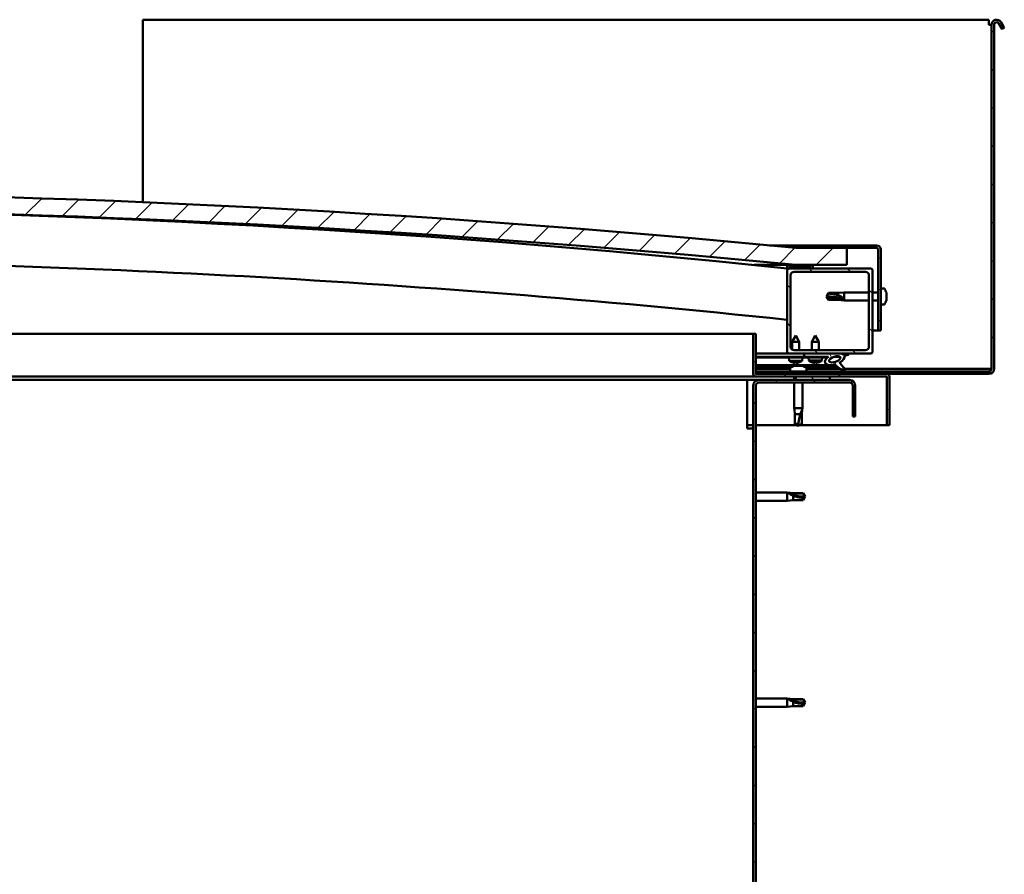
# Model space of a CAD drawing. Units: millimetres. Extents: x 20990 to 43261, y -6526 to 3539.
# Drawn here: x 41021 to 41599, y -2956 to -2454 of the extents above; entities that cross this region are included whole.
import ezdxf

# ---------------------------------------------------------------- set-up
doc = ezdxf.new("R2010")
doc.units = ezdxf.units.MM
doc.layers.add('Hatch (ISO)', color=7, linetype='Continuous', lineweight=18)
doc.layers.add('Visible (ISO)', color=7, linetype='Continuous', lineweight=50)
pattern_1 = [(45, (36220.724, -5418.419), (-11.22532, 11.22532), [])]
pattern_2 = [(120, (36220.724, -5418.419), (-13.748153, -7.9375), [])]
pattern_3 = [(30, (36220.724, -5418.419), (-7.9375, 13.748153), [])]
pattern_4 = [(135, (36220.724, -5418.419), (-11.22532, -11.22532), [])]

msp = doc.modelspace()

# ---------------------------------------------------------------- hatches: boundary and pattern name
at = {"layer": 'Hatch (ISO)'}
h = msp.add_hatch(dxfattribs=at)
h.set_pattern_fill('ANSI31', color=256, scale=127, angle=90, style=0)
h.set_pattern_definition(pattern_4)
edge = h.paths.add_edge_path()
edge.add_line((41595.8, -2456.04), (41597.7, -2459.33))
edge.add_line((41597.7, -2459.33), (41599, -2458.58))
edge.add_line((41599, -2458.58), (41597.1, -2455.29))
edge.add_ellipse((41594.5, -2456.79), major_axis=(2.6, 1.5), ratio=1, start_angle=0, end_angle=150)
edge.add_line((41591.5, -2456.79), (41591.5, -2658.79))
edge.add_ellipse((41590, -2658.79), major_axis=(1.5, 0), ratio=1, start_angle=270, end_angle=360, ccw=False)
edge.add_line((41590, -2660.29), (41453, -2660.29))
edge.add_line((41453, -2660.29), (41453, -2661.69))
edge.add_line((41453, -2661.69), (41453, -2661.79))
edge.add_line((41453, -2661.79), (41453.1, -2661.79))
edge.add_line((41453.1, -2661.79), (41529.9, -2661.79))
edge.add_line((41529.9, -2661.79), (41590, -2661.79))
edge.add_ellipse((41590, -2658.79), major_axis=(0, -3), ratio=1, start_angle=0, end_angle=90)
edge.add_line((41593, -2658.79), (41593, -2456.79))
edge.add_ellipse((41594.5, -2456.79), major_axis=(-1.5, 0), ratio=1, start_angle=210, end_angle=360, ccw=False)
h = msp.add_hatch(dxfattribs=at)
h.set_pattern_fill('ANSI31', color=256, scale=127, style=0)
h.set_pattern_definition(pattern_1)
edge = h.paths.add_edge_path()
edge.add_line((41476.5, -2597.79), (41506.5, -2597.79))
edge.add_line((41506.5, -2597.79), (41506.5, -2587.79))
edge.add_line((41506.5, -2587.79), (41476.5, -2587.79))
edge.add_ellipse((40801.5, -9474.7), major_axis=(675, 6886.91), ratio=1, start_angle=0, end_angle=11.195594)
edge.add_line((40126.5, -2587.79), (40096.5, -2587.79))
edge.add_line((40096.5, -2587.79), (40096.5, -2597.79))
edge.add_line((40096.5, -2597.79), (40126.5, -2597.79))
edge.add_ellipse((40801.5, -9484.7), major_axis=(-675, 6886.91), ratio=1, start_angle=348.804406, end_angle=360, ccw=False)
h = msp.add_hatch(dxfattribs=at)
h.set_pattern_fill('ANSI31', color=256, scale=127, angle=-15, style=0)
h.set_pattern_definition(pattern_3)
edge = h.paths.add_edge_path()
edge.add_line((41524, -2586.29), (41476.5, -2586.29))
edge.add_line((41476.5, -2586.29), (41476.5, -2587.79))
edge.add_line((41476.5, -2587.79), (41506.5, -2587.79))
edge.add_line((41506.5, -2587.79), (41524, -2587.79))
edge.add_ellipse((41524, -2588.79), major_axis=(0, 1), ratio=1, start_angle=270, end_angle=360, ccw=False)
edge.add_line((41525, -2588.79), (41525, -2636.29))
edge.add_line((41525, -2636.29), (41526.5, -2636.29))
edge.add_line((41526.5, -2636.29), (41526.5, -2588.79))
edge.add_ellipse((41524, -2588.79), major_axis=(2.5, 0), ratio=1, start_angle=0, end_angle=90)
h = msp.add_hatch(dxfattribs=at)
h.set_pattern_fill('ANSI31', color=256, scale=127, angle=15, style=0)
h.set_pattern_definition([(60, (36220.724, -5418.419), (-13.748153, 7.9375), [])])
edge = h.paths.add_edge_path()
edge.add_line((41471.6, -2599.79), (41472.5, -2599.79))
edge.add_line((41472.5, -2599.79), (41486.4, -2599.79))
edge.add_ellipse((41486.4, -2599.69), major_axis=(0, -0.1), ratio=1, start_angle=0, end_angle=90)
edge.add_line((41486.5, -2599.69), (41486.5, -2598.08))
edge.add_ellipse((41486.4, -2598.08), major_axis=(0.1, 0), ratio=1, start_angle=0, end_angle=86.98358)
edge.add_ellipse((41479, -2738.51), major_axis=(7.41, 140.53), ratio=1, start_angle=0, end_angle=6.03285)
edge.add_ellipse((41471.6, -2598.08), major_axis=(-0.0053, 0.0999), ratio=1, start_angle=0, end_angle=86.98358)
edge.add_line((41471.5, -2598.08), (41471.5, -2599.69))
edge.add_ellipse((41471.6, -2599.69), major_axis=(-0.1, 0), ratio=1, start_angle=0, end_angle=90)
edge = h.paths.add_edge_path(flags=0)
edge.add_line((41472.5, -2599.1), (41472.5, -2599))
edge.add_ellipse((41479, -2810.2), major_axis=(-6.5, 211.2), ratio=1, start_angle=356.47438, end_angle=360, ccw=False)
edge.add_line((41485.5, -2599), (41485.5, -2599.1))
edge.add_line((41485.5, -2599.1), (41472.5, -2599.1))
edge = h.paths.add_edge_path()
edge.add_ellipse((40124, -2738.51), major_axis=(7.41, 140.53), ratio=1, start_angle=0, end_angle=6.03285)
edge.add_ellipse((40116.6, -2598.08), major_axis=(-0.0053, 0.0999), ratio=1, start_angle=0, end_angle=86.98358)
edge.add_line((40116.5, -2598.08), (40116.5, -2599.69))
edge.add_ellipse((40116.6, -2599.69), major_axis=(-0.1, 0), ratio=1, start_angle=0, end_angle=90)
edge.add_line((40116.6, -2599.79), (40130.5, -2599.79))
edge.add_line((40130.5, -2599.79), (40131.4, -2599.79))
edge.add_ellipse((40131.4, -2599.69), major_axis=(0, -0.1), ratio=1, start_angle=0, end_angle=90)
edge.add_line((40131.5, -2599.69), (40131.5, -2598.08))
edge.add_ellipse((40131.4, -2598.08), major_axis=(0.1, 0), ratio=1, start_angle=0, end_angle=86.98358)
edge = h.paths.add_edge_path(flags=0)
edge.add_ellipse((40124, -2810.2), major_axis=(-6.5, 211.2), ratio=1, start_angle=356.47438, end_angle=360)
edge.add_line((40117.5, -2599), (40117.5, -2599.1))
edge.add_line((40117.5, -2599.1), (40130.5, -2599.1))
edge.add_line((40130.5, -2599.1), (40130.5, -2599))
h = msp.add_hatch(dxfattribs=at)
h.set_pattern_fill('ANSI31', color=256, scale=127, angle=90, style=0)
h.set_pattern_definition(pattern_4)
edge = h.paths.add_edge_path()
edge.add_line((41472.5, -2649.79), (41481.5, -2649.79))
edge.add_line((41481.5, -2649.79), (41500.72, -2649.79))
edge.add_line((41500.72, -2649.79), (41502.88, -2649.79))
edge.add_line((41502.88, -2649.79), (41520.5, -2649.79))
edge.add_ellipse((41520.5, -2648.79), major_axis=(0, -1), ratio=1, start_angle=0, end_angle=90)
edge.add_line((41521.5, -2648.79), (41521.5, -2600.79))
edge.add_ellipse((41520.5, -2600.79), major_axis=(1, 0), ratio=1, start_angle=0, end_angle=90)
edge.add_line((41520.5, -2599.79), (41486.4, -2599.79))
edge.add_line((41486.4, -2599.79), (41472.5, -2599.79))
edge.add_ellipse((41472.5, -2600.79), major_axis=(0, 1), ratio=1, start_angle=0, end_angle=90)
edge.add_line((41471.5, -2600.79), (41471.5, -2648.79))
edge.add_ellipse((41472.5, -2648.79), major_axis=(-1, 0), ratio=1, start_angle=0, end_angle=90)
edge = h.paths.add_edge_path(flags=0)
edge.add_line((41475.5, -2601.79), (41517.5, -2601.79))
edge.add_ellipse((41517.5, -2603.79), major_axis=(0, 2), ratio=1, start_angle=270, end_angle=360, ccw=False)
edge.add_line((41519.5, -2603.79), (41519.5, -2645.79))
edge.add_ellipse((41517.5, -2645.79), major_axis=(2, 0), ratio=1, start_angle=270, end_angle=360, ccw=False)
edge.add_line((41517.5, -2647.79), (41475.5, -2647.79))
edge.add_ellipse((41475.5, -2645.79), major_axis=(0, -2), ratio=1, start_angle=270, end_angle=360, ccw=False)
edge.add_line((41473.5, -2645.79), (41473.5, -2603.79))
edge.add_ellipse((41475.5, -2603.79), major_axis=(-2, 0), ratio=1, start_angle=270, end_angle=360, ccw=False)
h = msp.add_hatch(dxfattribs=at)
h.set_pattern_fill('ANSI31', color=256, scale=127, angle=-15, style=0)
h.set_pattern_definition(pattern_3)
edge = h.paths.add_edge_path()
edge.add_line((41453, -2661.69), (41453, -2660.29))
edge.add_line((41453, -2660.29), (41453, -2638.29))
edge.add_line((41453, -2638.29), (41451.5, -2638.29))
edge.add_line((41451.5, -2638.29), (41451.5, -2661.69))
edge.add_ellipse((41453.1, -2661.69), major_axis=(-1.6, 0), ratio=1, start_angle=0, end_angle=90)
edge.add_line((41453.1, -2663.29), (41476.5, -2663.29))
edge.add_line((41476.5, -2663.29), (41496.5, -2663.29))
edge.add_line((41496.5, -2663.29), (41529.9, -2663.29))
edge.add_ellipse((41529.9, -2663.39), major_axis=(0, 0.1), ratio=1, start_angle=270, end_angle=360, ccw=False)
edge.add_line((41530, -2663.39), (41530, -2691.79))
edge.add_line((41530, -2691.79), (41531.5, -2691.79))
edge.add_line((41531.5, -2691.79), (41531.5, -2663.39))
edge.add_ellipse((41529.9, -2663.39), major_axis=(1.6, 0), ratio=1, start_angle=0, end_angle=90)
edge.add_line((41529.9, -2661.79), (41453.1, -2661.79))
edge.add_ellipse((41453.1, -2661.69), major_axis=(0, -0.1), ratio=1, start_angle=270, end_angle=360, ccw=False)
h = msp.add_hatch(dxfattribs=at)
h.set_pattern_fill('ANSI31', color=256, scale=127, angle=75, style=0)
h.set_pattern_definition(pattern_2)
edge = h.paths.add_edge_path()
edge.add_line((41481.5, -2649.79), (41481.5, -2651.64))
edge.add_line((41481.5, -2651.64), (41494.5, -2651.64))
edge.add_line((41494.5, -2651.64), (41495.82, -2651.64))
edge.add_ellipse((41499.44, -2653.16), major_axis=(-5.67, -1.96), ratio=0.5, start_angle=299.17578, end_angle=429.95188)
edge.add_spline(control_points=[(41498.41, -2656.49), (41498.58, -2656.41), (41498.73, -2656.35), (41499.01, -2656.32), (41499.14, -2656.33), (41499.53, -2656.43), (41499.8, -2656.61), (41500.73, -2657.31), (41501.57, -2658.05), (41503.27, -2659.15), (41503.83, -2659.43), (41504.4, -2659.64), (41504.6, -2659.7), (41504.84, -2659.72), (41504.92, -2659.72), (41505.02, -2659.7), (41505.06, -2659.68), (41505.13, -2659.65), (41505.15, -2659.63), (41505.19, -2659.57), (41505.21, -2659.54), (41505.23, -2659.45), (41505.24, -2659.39), (41505.22, -2659.21), (41505.18, -2659.07), (41504.67, -2657.83), (41502.97, -2655.9), (41502.35, -2655.17), (41502.29, -2655.09), (41502.26, -2655.05), (41502.25, -2655.04), (41502.25, -2655.03), (41502.25, -2655.03), (41502.25, -2655.03), (41502.25, -2655.03), (41502.25, -2655.03), (41502.25, -2655.03), (41502.25, -2655.03), (41502.25, -2655.03), (41502.25, -2655.03), (41502.25, -2655.03), (41502.25, -2655.03), (41502.25, -2655.03), (41502.25, -2655.03), (41502.25, -2655.03), (41502.25, -2655.03), (41502.26, -2655.03), (41502.28, -2655.04), (41502.31, -2655.07), (41502.36, -2655.12)], knot_values=[-1.593619, -1.593619, -1.593619, -1.593619, -1.500576, -1.500576, -1.41657, -1.41657, -1.249341, -1.249341, -0.957497, -0.957497, -0.772982, -0.772982, -0.700935, -0.700935, -0.671627, -0.671627, -0.654935, -0.654935, -0.641329, -0.641329, -0.626118, -0.626118, -0.602745, -0.602745, -0.550951, -0.550951, -0.108555, -0.108555, -0.042961, -0.042961, -0.032557, -0.032557, -0.029875, -0.029875, -0.028853, -0.028853, -0.028308, -0.028308, -0.027886, -0.027886, -0.027431, -0.027431, -0.02675, -0.02675, -0.025444, -0.025444, -0.021686, -0.021686, 0, 0, 0, 0], degree=3, periodic=0)
edge.add_ellipse((41499.44, -2653.16), major_axis=(-5.67, -1.96), ratio=0.5, start_angle=110.7942, end_angle=179.33185)
edge.add_line((41505.12, -2651.24), (41507.27, -2650.5))
edge.add_spline(control_points=[(41507.27, -2650.5), (41507.4, -2650.36), (41507.51, -2650.23), (41507.59, -2650.08), (41507.61, -2650.04), (41507.62, -2649.99), (41507.62, -2649.97), (41507.62, -2649.93), (41507.62, -2649.92), (41507.6, -2649.89), (41507.59, -2649.87), (41507.56, -2649.85), (41507.53, -2649.84), (41507.47, -2649.81), (41507.42, -2649.81), (41507.21, -2649.8), (41507.02, -2649.83), (41506.85, -2649.86)], knot_values=[-0.16905, -0.16905, -0.16905, -0.16905, -0.118412, -0.118412, -0.102976, -0.102976, -0.094799, -0.094799, -0.088522, -0.088522, -0.081771, -0.081771, -0.07177, -0.07177, -0.053123, -0.053123, 0, 0, 0, 0], degree=3, periodic=0)
edge.add_line((41506.85, -2649.86), (41504.7, -2650.57))
edge.add_ellipse((41499.44, -2653.16), major_axis=(-5.67, -1.96), ratio=0.5, start_angle=194.05848, end_angle=223.47237)
edge.add_ellipse((41499.44, -2653.16), major_axis=(-5.67, -1.96), ratio=0.5, start_angle=223.47237, end_angle=247.32183)
edge.add_line((41500.72, -2649.79), (41481.5, -2649.79))
edge = h.paths.add_edge_path(flags=0)
edge.add_ellipse((41499.44, -2653.16), major_axis=(3.31, 1.14), ratio=0.428571, start_angle=0, end_angle=360)
h = msp.add_hatch(dxfattribs=at)
h.set_pattern_fill('ANSI31', color=256, scale=127, angle=105, style=0)
h.set_pattern_definition([(150, (36220.724, -5418.419), (-7.9375, -13.748153), [])])
h.paths.add_polyline_path([(41481.5, -2651.64), (41481.5, -2652.14), (41494.5, -2652.14), (41494.5, -2651.64)])
h = msp.add_hatch(dxfattribs=at)
h.set_pattern_fill('ANSI31', color=256, scale=127, angle=75, style=0)
h.set_pattern_definition(pattern_2)
h.paths.add_polyline_path([(40131.5, -2665.29), (40131.5, -2663.29), (40111.5, -2663.29), (40111.5, -2665.29)])
h.paths.add_polyline_path([(41496.5, -2665.29), (41496.5, -2663.29), (41476.5, -2663.29), (41476.5, -2665.29)])
h = msp.add_hatch(dxfattribs=at)
h.set_pattern_fill('ANSI31', color=256, scale=127, style=0)
h.set_pattern_definition(pattern_1)
edge = h.paths.add_edge_path()
edge.add_line((41511.5, -2686.79), (41511.5, -2668.79))
edge.add_ellipse((41508, -2668.79), major_axis=(3.5, 0), ratio=1, start_angle=0, end_angle=90)
edge.add_line((41508, -2665.29), (41496.5, -2665.29))
edge.add_line((41496.5, -2665.29), (41476.5, -2665.29))
edge.add_line((41476.5, -2665.29), (41455, -2665.29))
edge.add_ellipse((41455, -2668.79), major_axis=(0, 3.5), ratio=1, start_angle=0, end_angle=90)
edge.add_line((41451.5, -2668.79), (41451.5, -3161.79))
edge.add_ellipse((41455, -3161.79), major_axis=(-3.5, 0), ratio=1, start_angle=0, end_angle=90)
edge.add_line((41455, -3165.29), (41511.5, -3165.29))
edge.add_line((41511.5, -3165.29), (41511.5, -3163.79))
edge.add_line((41511.5, -3163.79), (41455, -3163.79))
edge.add_ellipse((41455, -3161.79), major_axis=(0, -2), ratio=1, start_angle=270, end_angle=360, ccw=False)
edge.add_line((41453, -3161.79), (41453, -2668.79))
edge.add_ellipse((41455, -2668.79), major_axis=(-2, 0), ratio=1, start_angle=270, end_angle=360, ccw=False)
edge.add_line((41455, -2666.79), (41508, -2666.79))
edge.add_ellipse((41508, -2668.79), major_axis=(0, 2), ratio=1, start_angle=270, end_angle=360, ccw=False)
edge.add_line((41510, -2668.79), (41510, -2686.79))
edge.add_line((41510, -2686.79), (41511.5, -2686.79))

# ---------------------------------------------------------------- linework, layer by layer
at = {"layer": 'Visible (ISO)'}
for p, q in [((41093, -2453.79), (41093, -2456.79)), ((41590, -2453.79), (41093, -2453.79)), ((41093, -2456.79), (41093, -2560.93)), ((41590, -2456.79), (41590, -2453.79)), ((41591.5, -2456.79), (41590, -2456.79)), ((41591.5, -2456.79), (41591.5, -2658.79)), ((41593, -2658.79), (41593, -2456.79)), ((41595.8, -2456.04), (41597.7, -2459.33)), ((41599, -2458.58), (41597.1, -2455.29)), ((41597.7, -2459.33), (41599, -2458.58)), ((41461.02, -2586.29), (41476.5, -2586.29)), ((41524, -2586.29), (41476.5, -2586.29)), ((41476.5, -2586.29), (41476.5, -2587.79)), ((41476.5, -2587.79), (41524, -2587.79)), ((41506.5, -2587.79), (41476.5, -2587.79)), ((41506.5, -2597.79), (41506.5, -2587.79)), ((41525, -2588.79), (41525, -2636.29)), ((41526.5, -2636.29), (41526.5, -2588.79)), ((41476.5, -2597.79), (41452.1, -2597.79)), ((41471.5, -2598.08), (41471.5, -2599.69)), ((41471.6, -2599.79), (41471.5, -2599.79)), ((41471.5, -2600.79), (41471.5, -2648.79)), ((41471.6, -2599.79), (41486.4, -2599.79)), ((41472.5, -2599.1), (41472.5, -2599)), ((41485.5, -2599), (41472.5, -2599)), ((41485.5, -2599.1), (41472.5, -2599.1)), ((41520.5, -2599.79), (41472.5, -2599.79)), ((41475.5, -2601.79), (41517.5, -2601.79)), ((41476.5, -2597.79), (41506.5, -2597.79)), ((41485.5, -2599), (41485.5, -2599.1)), ((41486.5, -2599.69), (41486.5, -2598.08)), ((41521.5, -2648.79), (41521.5, -2600.79)), ((41473.5, -2645.79), (41473.5, -2603.79)), ((41519.5, -2603.79), (41519.5, -2645.79)), ((41528.39, -2611.54), (41526.5, -2611.54)), ((41494.5, -2616.29), (41495.69, -2614.24)), ((41495.69, -2617.37), (41494.5, -2616.29)), ((41494.5, -2616.29), (41495.69, -2618.34)), ((41495.69, -2614.24), (41495.69, -2614.62)), ((41501.43, -2614.24), (41495.69, -2614.24)), ((41501.43, -2617.37), (41495.69, -2617.37)), ((41495.69, -2617.37), (41495.69, -2618.34)), ((41501.43, -2618.34), (41495.69, -2618.34)), ((41501.43, -2614.24), (41505, -2613.89)), ((41501.43, -2614.24), (41501.43, -2615.56)), ((41504.08, -2617.5), (41501.43, -2617.37)), ((41501.43, -2617.37), (41501.43, -2618.34)), ((41501.43, -2618.34), (41505, -2618.69)), ((41505, -2613.89), (41505, -2618.69)), ((41519.5, -2613.89), (41505, -2613.89)), ((41519.5, -2618.69), (41505, -2618.69)), ((41525, -2613.89), (41521.5, -2613.89)), ((41525, -2618.69), (41521.5, -2618.69)), ((41529.74, -2617.55), (41529.73, -2617.55)), ((41529.74, -2614.08), (41529.74, -2614.09)), ((41529.74, -2614.1), (41529.74, -2614.09)), ((41529.74, -2614.1), (41529.74, -2615.06)), ((41529.74, -2615.06), (41529.74, -2615.32)), ((41529.74, -2615.44), (41529.74, -2615.32)), ((41529.74, -2615.44), (41529.74, -2617.26)), ((41529.74, -2617.26), (41529.74, -2617.52)), ((41529.74, -2617.55), (41529.74, -2617.52)), ((41529.74, -2617.55), (41529.74, -2617.62)), ((41529.74, -2617.62), (41529.74, -2617.63)), ((41529.74, -2617.62), (41529.74, -2617.62)), ((41529.74, -2617.63), (41529.74, -2618.49)), ((41529.74, -2618.49), (41529.74, -2618.49)), ((41528.39, -2621.04), (41526.5, -2621.04)), ((41525, -2636.29), (41521.5, -2636.29)), ((41525, -2636.29), (41526.5, -2636.29)), ((40787.31, -2638.29), (41451.5, -2638.29)), ((41453, -2638.29), (41451.5, -2638.29)), ((41451.5, -2638.29), (41451.5, -2661.69)), ((41453, -2661.69), (41453, -2638.29)), ((41476.48, -2639.18), (41474.39, -2642.88)), ((41476.48, -2639.18), (41478.59, -2642.87)), ((41488, -2639.14), (41485.9, -2642.84)), ((41488, -2639.14), (41490.1, -2642.84)), ((41478.59, -2642.87), (41474.39, -2642.88)), ((41474.4, -2647.45), (41474.39, -2642.88)), ((41517.5, -2647.79), (41475.5, -2647.79)), ((41478.6, -2647.79), (41478.59, -2642.87)), ((41490.1, -2642.84), (41485.9, -2642.84)), ((41485.9, -2647.79), (41485.9, -2642.84)), ((41490.1, -2647.79), (41490.1, -2642.84)), ((41472.5, -2649.79), (41453, -2649.79)), ((41453, -2649.86), (41481.5, -2649.82)), ((41453, -2651.71), (41481.5, -2651.67)), ((41453, -2651.71), (41481.5, -2651.67)), ((41453, -2652.21), (41481.5, -2652.17)), ((41472.5, -2649.79), (41520.5, -2649.79)), ((41472.67, -2654.03), (41472.5, -2652.18)), ((41480.34, -2654.02), (41472.67, -2654.03)), ((41474.4, -2649.83), (41474.4, -2649.79)), ((41478.6, -2649.82), (41478.6, -2649.79)), ((41480.34, -2654.02), (41480.5, -2652.17)), ((41481.5, -2649.79), (41481.5, -2651.64)), ((41500.72, -2649.79), (41481.5, -2649.79)), ((41481.5, -2651.64), (41495.82, -2651.64)), ((41481.5, -2651.64), (41481.5, -2652.14)), ((41494.5, -2651.64), (41481.5, -2651.64)), ((41481.5, -2651.67), (41481.5, -2652.17)), ((41481.5, -2652.14), (41494.5, -2652.14)), ((41484.16, -2653.98), (41484, -2652.14)), ((41491.84, -2653.98), (41484.16, -2653.98)), ((41491.84, -2653.98), (41492, -2652.14)), ((41494.5, -2652.14), (41494.5, -2651.64)), ((41494.5, -2651.65), (41495.8, -2651.65)), ((41499.25, -2651.64), (41502.43, -2651.64)), ((41502.57, -2651.75), (41502.57, -2652.84)), ((41506.85, -2649.86), (41504.7, -2650.57)), ((41505.12, -2651.24), (41507.27, -2650.5)), ((41453, -2656.68), (41499.78, -2656.61)), ((41453, -2657.79), (41474.09, -2657.76)), ((41453, -2658.79), (41473.25, -2658.79)), ((41473.25, -2658.4), (41473.25, -2660.29)), ((41474.37, -2654.9), (41474.38, -2654.9)), ((41475.8, -2655.21), (41475.8, -2655.19)), ((41475.81, -2657.05), (41476.72, -2657.05)), ((41476.03, -2654.9), (41476.98, -2654.9)), ((41476.2, -2655.19), (41476.23, -2654.9)), ((41476.81, -2655.19), (41476.78, -2654.9)), ((41477.09, -2657.05), (41478.91, -2657.05)), ((41477.22, -2655.21), (41477.22, -2655.19)), ((41478.63, -2654.9), (41478.65, -2654.9)), ((41479.29, -2657.05), (41480.2, -2657.05)), ((41481.9, -2657.75), (41501.23, -2657.72)), ((41482.75, -2658.4), (41482.75, -2660.29)), ((41482.75, -2658.79), (41502.72, -2658.79)), ((41485.86, -2654.86), (41485.88, -2654.86)), ((41487.29, -2655.17), (41487.29, -2655.15)), ((41487.53, -2654.86), (41488.47, -2654.86)), ((41487.7, -2655.15), (41487.72, -2654.86)), ((41488.31, -2655.15), (41488.28, -2654.86)), ((41488.71, -2655.17), (41488.71, -2655.15)), ((41490.13, -2654.86), (41490.14, -2654.86)), ((41502.57, -2654.99), (41502.57, -2655.43)), ((41505.06, -2658.79), (41590, -2658.79)), ((41590, -2658.79), (41591.5, -2658.79)), ((41448, -2665.29), (40777.24, -2665.29)), ((41453.1, -2663.29), (40777.98, -2663.29)), ((41448, -2665.29), (41448, -2668.79)), ((41455, -2665.29), (41448, -2665.29)), ((41590, -2660.29), (41453, -2660.29)), ((41453, -2660.29), (41453, -2661.79)), ((41453, -2661.79), (41590, -2661.79)), ((41529.9, -2661.79), (41453.1, -2661.79)), ((41453.1, -2663.29), (41529.9, -2663.29)), ((41508, -2665.29), (41455, -2665.29)), ((41475.6, -2663.29), (41475.6, -2665.29)), ((41496.5, -2663.29), (41476.5, -2663.29)), ((41476.5, -2663.29), (41476.5, -2665.29)), ((41476.5, -2665.29), (41496.5, -2665.29)), ((41496.5, -2665.29), (41496.5, -2663.29)), ((41530, -2663.39), (41530, -2691.79)), ((41531.5, -2663.29), (41531.5, -2663.39)), ((41531.5, -2663.29), (41531.5, -2663.29)), ((41531.5, -2691.79), (41531.5, -2663.39)), ((41448, -2693.79), (41448, -2668.79)), ((41451.5, -2668.79), (41451.5, -3161.79)), ((41453, -3161.79), (41453, -2668.79)), ((41455, -2666.79), (41508, -2666.79)), ((41475.6, -2666.79), (41475.6, -2681.79)), ((41480.4, -2666.79), (41480.4, -2681.79)), ((41510, -2668.79), (41510, -2686.79)), ((41511.5, -2686.79), (41511.5, -2668.79)), ((41475.6, -2681.79), (41480.4, -2681.79)), ((41475.69, -2682.72), (41475.6, -2681.79)), ((41475.69, -2682.72), (41475.95, -2685.36)), ((41480.31, -2682.72), (41480.05, -2685.36)), ((41480.31, -2682.72), (41480.4, -2681.79)), ((41475.95, -2685.36), (41479.25, -2685.36)), ((41475.95, -2685.36), (41475.95, -2691.11)), ((41480.05, -2685.36), (41480.05, -2691.11)), ((41510, -2686.79), (41511.5, -2686.79)), ((41451.5, -2691.79), (41448, -2691.79)), ((41448, -2693.79), (41451.5, -2693.79)), ((41477.14, -2691.79), (41453, -2691.79)), ((41475.95, -2691.11), (41478.14, -2691.11)), ((41475.95, -2691.11), (41478, -2692.29)), ((41480.05, -2691.11), (41478, -2692.29)), ((41530, -2691.79), (41478.87, -2691.79)), ((41530, -2691.79), (41531.5, -2691.79)), ((41453, -2731.39), (41471.5, -2731.39)), ((41471.5, -2736.19), (41471.5, -2731.39)), ((41475.07, -2731.74), (41471.5, -2731.39)), ((41472.43, -2731.69), (41475.07, -2731.92)), ((41475.07, -2731.92), (41475.07, -2731.74)), ((41475.07, -2731.74), (41480.82, -2731.74)), ((41475.07, -2731.92), (41480.82, -2731.92)), ((41475.07, -2735.84), (41475.07, -2733.33)), ((41480.82, -2731.92), (41480.82, -2731.74)), ((41482, -2733.79), (41480.82, -2731.74)), ((41480.82, -2731.92), (41482, -2733.79)), ((41482, -2733.79), (41480.82, -2735.84)), ((41480.82, -2735.84), (41480.82, -2734.51)), ((41453, -2736.19), (41471.5, -2736.19)), ((41475.07, -2735.84), (41471.5, -2736.19)), ((41475.07, -2735.84), (41480.82, -2735.84)), ((41453, -2852.39), (41471.5, -2852.39)), ((41471.5, -2857.19), (41471.5, -2852.39)), ((41475.07, -2852.74), (41471.5, -2852.39)), ((41472.43, -2852.69), (41475.07, -2852.92)), ((41475.07, -2852.92), (41475.07, -2852.74)), ((41475.07, -2852.74), (41480.82, -2852.74)), ((41475.07, -2852.92), (41480.82, -2852.92)), ((41475.07, -2856.84), (41475.07, -2854.33)), ((41480.82, -2852.92), (41480.82, -2852.74)), ((41482, -2854.79), (41480.82, -2852.74)), ((41480.82, -2852.92), (41482, -2854.79)), ((41482, -2854.79), (41480.82, -2856.84)), ((41480.82, -2856.84), (41480.82, -2855.51)), ((41453, -2857.19), (41471.5, -2857.19)), ((41475.07, -2856.84), (41471.5, -2857.19)), ((41475.07, -2856.84), (41480.82, -2856.84))]:
    msp.add_line(p, q, dxfattribs=at)
for centre, radius, start, end in [((41594.5, -2456.79), 3, 30, 180), ((41594.5, -2456.79), 1.5, 30, 180), ((40801.5, -9474.7), 6919.91, 84.402203, 95.597797), ((40801.5, -9484.7), 6919.91, 84.402203, 95.597797), ((40801.5, -9004.71), 6439.87, 84.028168, 95.971832), ((41524, -2588.79), 2.5, 0, 90), ((41524, -2588.79), 1, 0, 90), ((40801.5, -9004.71), 6409.87, 84.000116, 89.909373), ((41471.6, -2598.08), 0.1, 93.01642, 180), ((41471.6, -2599.69), 0.1, 180, 270), ((41472.5, -2600.79), 1, 90, 180), ((41479, -2738.51), 140.72, 86.98358, 93.01642), ((41479, -2810.2), 211.3, 88.23719, 91.76281), ((41475.5, -2603.79), 2, 90, 180), ((41486.4, -2599.69), 0.1, 270, 0), ((41486.4, -2598.08), 0.1, 0, 86.98358), ((41517.5, -2603.79), 2, 0, 90), ((41520.5, -2600.79), 1, 0, 90), ((41528.39, -2611.74), 0.2, 35.68533, 90), ((41522.05, -2616.29), 8, 16.30379, 35.68533), ((41522.05, -2616.29), 8, 324.31467, 343.69621), ((41522.05, -2616.29), 8, 16.00768, 16.30379), ((41522.05, -2616.29), 8, 343.69621, 343.99232), ((41528.39, -2620.84), 0.2, 270, 324.31467), ((41475.5, -2645.79), 2, 180, 270), ((41517.5, -2645.79), 2, 270, 0), ((41472.5, -2648.79), 1, 180, 270), ((41476.5, -2648.78), 6.5, 233.88735, 250.20145), ((41476.5, -2648.78), 6.5, 289.9645, 306.2786), ((41488, -2648.74), 6.5, 233.80437, 250.11847), ((41488, -2648.74), 6.5, 289.88153, 306.19563), ((41520.5, -2648.79), 1, 270, 0), ((41473.45, -2658.4), 0.2, 125.68533, 180), ((41478, -2664.74), 8, 106.33482, 125.68533), ((41474.37, -2654.7), 0.206, 250.20145, 270.08297), ((41478.65, -2654.69), 0.206, 270.08297, 289.9645), ((41478, -2664.74), 8, 54.31467, 73.66518), ((41482.55, -2658.4), 0.2, 0, 54.31467), ((41485.86, -2654.66), 0.206, 250.11847, 270), ((41490.14, -2654.66), 0.206, 270, 289.88153), ((41590, -2658.79), 1.5, 270, 0), ((41590, -2658.79), 3, 270, 0), ((41453.1, -2661.69), 1.6, 180, 270), ((41455, -2668.79), 3.5, 90, 180), ((41453.1, -2661.69), 0.1, 180, 270), ((41508, -2668.79), 3.5, 0, 90), ((41529.9, -2663.39), 1.6, 0, 90), ((41529.9, -2663.39), 0.1, 0, 90), ((41455, -2668.79), 2, 90, 180), ((41508, -2668.79), 2, 0, 90)]:
    msp.add_arc(centre, radius, start, end, dxfattribs=at)
for centre, major_axis, ratio, start_param, end_param in [((41494.5, -2627.34), (21, 0), 0.526055, 1.097432, 1.570796), ((41499.44, -2653.16), (-5.67, -1.96), 0.5, 5.221602, 7.504076), ((41499.44, -2653.16), (-5.67, -1.96), 0.5, 3.386959, 4.31658), ((41499.44, -2653.16), (-5.67, -1.96), 0.5, 1.933724, 3.129931), ((41476.42, -2648.81), (-2.83, 5.83), 0.979749, 2.351624, 2.529771), ((41474.79, -2650.32), (3.84, -4.25), 0.664926, 5.510896, 5.582433), ((41478.55, -2650.31), (-3.43, -4.58), 0.554863, 0.162804, 0.234341), ((41475.54, -2655.53), (-0.224, -0.452), 0.299538, 2.511352, 2.574157), ((41476.94, -2648.81), (-0.57, -6.46), 0.180266, 5.951633, 6.12978), ((41476.06, -2648.81), (0.58, -6.46), 0.180266, 0.153405, 0.331552), ((41478.21, -2650.31), (3.83, 4.26), 0.664926, 3.842345, 3.913882), ((41474.45, -2650.32), (3.45, -4.57), 0.554863, 6.048844, 6.120382), ((41477.48, -2655.53), (-0.226, 0.452), 0.299538, 0.567435, 0.630241), ((41476.58, -2648.81), (-2.81, -5.84), 0.979749, 0.611822, 0.789969), ((41487.92, -2648.78), (-2.82, 5.84), 0.979749, 2.351624, 2.529771), ((41486.29, -2650.28), (3.83, -4.25), 0.664926, 5.510896, 5.582433), ((41490.05, -2650.28), (-3.44, -4.58), 0.554863, 0.162804, 0.234341), ((41487.03, -2655.5), (-0.225, -0.452), 0.299538, 2.511352, 2.574157), ((41488.44, -2648.78), (-0.57, -6.46), 0.180266, 5.951633, 6.12978), ((41487.56, -2648.78), (0.57, -6.46), 0.180266, 0.153405, 0.331552), ((41489.71, -2650.28), (3.83, 4.25), 0.664926, 3.842345, 3.913882), ((41485.96, -2650.28), (3.44, -4.58), 0.554863, 6.048844, 6.120382), ((41488.97, -2655.5), (-0.225, 0.452), 0.299538, 0.567435, 0.630241), ((41488.08, -2648.78), (-2.82, -5.84), 0.979749, 0.611822, 0.789969), ((41482, -2714.66), (21, 0), 0.910766, 4.239024, 4.712389), ((41482, -2835.66), (21, 0), 0.910766, 4.239024, 4.712389)]:
    msp.add_ellipse(centre, major_axis=major_axis, ratio=ratio, start_param=start_param, end_param=end_param, dxfattribs=at)
msp.add_ellipse((41499.44, -2653.16), major_axis=(3.31, 1.14), ratio=0.428571, dxfattribs=at)
for points in [[(41494.5, -2616.29), (41494.89, -2615.72), (41495.28, -2615.16), (41495.69, -2614.62)], [(41476.03, -2654.9), (41476.03, -2654.9), (41476.03, -2654.9), (41476.02, -2654.89)], [(41476.99, -2654.89), (41476.99, -2654.89), (41476.98, -2654.9), (41476.98, -2654.9)], [(41487.53, -2654.86), (41487.53, -2654.86), (41487.52, -2654.86), (41487.52, -2654.85)], [(41488.49, -2654.85), (41488.48, -2654.86), (41488.48, -2654.86), (41488.47, -2654.86)], [(41478, -2692.29), (41478, -2691.9), (41478.05, -2691.51), (41478.14, -2691.11)], [(41482, -2733.79), (41481.62, -2734.06), (41481.22, -2734.31), (41480.82, -2734.51)], [(41482, -2854.79), (41481.62, -2855.06), (41481.22, -2855.31), (41480.82, -2855.51)]]:
    msp.add_open_spline(points, degree=3, dxfattribs=at)
for points, knots in [([(41495.69, -2614.62), (41496.02, -2614.63), (41496.36, -2614.65), (41497.44, -2614.72), (41498.18, -2614.79), (41499.64, -2615.03), (41500.34, -2615.18), (41501.15, -2615.45), (41501.29, -2615.5), (41501.43, -2615.56)], [1.0298299, 1.0298299, 1.0298299, 1.0298299, 1.1268672, 1.1268672, 1.3401618, 1.3401618, 1.5534565, 1.5534565, 1.5990374, 1.5990374, 1.5990374, 1.5990374]), ([(41501.43, -2615.56), (41501.69, -2615.63), (41501.94, -2615.72), (41502.52, -2615.95), (41502.84, -2616.11), (41503.42, -2616.49), (41503.72, -2616.74), (41503.95, -2617.07), (41504, -2617.16), (41504.06, -2617.34), (41504.08, -2617.42), (41504.08, -2617.5)], [0.9725494, 0.9725494, 0.9725494, 0.9725494, 1.0547969, 1.0547969, 1.1648244, 1.1648244, 1.2623094, 1.2623094, 1.290226, 1.290226, 1.3181426, 1.3181426, 1.3181426, 1.3181426]), ([(41529.74, -2614.1), (41529.74, -2614.08), (41529.73, -2614.06), (41529.73, -2614.04), (41529.73, -2614.04), (41529.73, -2614.06), (41529.74, -2614.07), (41529.74, -2614.09)], [0.17438702, 0.17438702, 0.17438702, 0.17438702, 0.18896797, 0.18896797, 0.20586323, 0.20586323, 0.21737851, 0.21737851, 0.21737851, 0.21737851]), ([(41529.74, -2615.44), (41529.74, -2615.39), (41529.73, -2615.34), (41529.73, -2615.23), (41529.73, -2615.18), (41529.73, -2615.11), (41529.74, -2615.08), (41529.74, -2615.06)], [0.17438702, 0.17438702, 0.17438702, 0.17438702, 0.18896797, 0.18896797, 0.20586323, 0.20586323, 0.21737851, 0.21737851, 0.21737851, 0.21737851]), ([(41529.73, -2615.17), (41529.73, -2615.18), (41529.73, -2615.19), (41529.73, -2615.24), (41529.74, -2615.28), (41529.74, -2615.32)], [0.20226985, 0.20226985, 0.20226985, 0.20226985, 0.20586323, 0.20586323, 0.21737852, 0.21737852, 0.21737852, 0.21737852]), ([(41529.74, -2617.63), (41529.74, -2617.6), (41529.73, -2617.57), (41529.73, -2617.48), (41529.73, -2617.43), (41529.73, -2617.34), (41529.74, -2617.3), (41529.74, -2617.26)], [0.17438702, 0.17438702, 0.17438702, 0.17438702, 0.18896797, 0.18896797, 0.20586323, 0.20586323, 0.21737852, 0.21737852, 0.21737852, 0.21737852]), ([(41529.73, -2617.41), (41529.73, -2617.42), (41529.73, -2617.43), (41529.73, -2617.47), (41529.74, -2617.49), (41529.74, -2617.52)], [0.20226985, 0.20226985, 0.20226985, 0.20226985, 0.20586323, 0.20586323, 0.21737852, 0.21737852, 0.21737852, 0.21737852]), ([(41529.73, -2618.53), (41529.73, -2618.53), (41529.73, -2618.53), (41529.73, -2618.52), (41529.74, -2618.51), (41529.74, -2618.49)], [0.20226985, 0.20226985, 0.20226985, 0.20226985, 0.20586323, 0.20586323, 0.21737852, 0.21737852, 0.21737852, 0.21737852]), ([(41507.27, -2650.5), (41507.4, -2650.36), (41507.51, -2650.23), (41507.59, -2650.08), (41507.61, -2650.04), (41507.62, -2649.99), (41507.62, -2649.97), (41507.62, -2649.93), (41507.62, -2649.92), (41507.6, -2649.89), (41507.59, -2649.87), (41507.56, -2649.85), (41507.53, -2649.84), (41507.47, -2649.81), (41507.42, -2649.81), (41507.21, -2649.8), (41507.02, -2649.83), (41506.85, -2649.86)], [-0.1690496, -0.1690496, -0.1690496, -0.1690496, -0.1184122, -0.1184122, -0.1029764, -0.1029764, -0.0947994, -0.0947994, -0.0885216, -0.0885216, -0.0817708, -0.0817708, -0.0717701, -0.0717701, -0.0531232, -0.0531232, 0, 0, 0, 0]), ([(41475.8, -2655.21), (41475.8, -2655.21), (41475.8, -2655.21), (41475.8, -2655.21), (41475.79, -2655.22), (41475.76, -2655.22), (41475.74, -2655.22), (41475.69, -2655.21), (41475.65, -2655.21), (41475.58, -2655.2), (41475.54, -2655.2), (41475.49, -2655.19), (41475.47, -2655.19), (41475.45, -2655.18)], [0.0217824, 0.0217824, 0.0217824, 0.0217824, 0.02240783, 0.02240783, 0.03336567, 0.03336567, 0.04432351, 0.04432351, 0.05536278, 0.05536278, 0.06640205, 0.06640205, 0.07177154, 0.07177154, 0.07177154, 0.07177154]), ([(41475.81, -2657.05), (41475.78, -2657.05), (41475.77, -2657.06), (41475.75, -2657.06), (41475.75, -2657.06), (41475.77, -2657.06), (41475.79, -2657.05), (41475.81, -2657.05)], [0.17438702, 0.17438702, 0.17438702, 0.17438702, 0.18896797, 0.18896797, 0.20586323, 0.20586323, 0.21737852, 0.21737852, 0.21737852, 0.21737852]), ([(41476.2, -2655.18), (41476.21, -2655.19), (41476.21, -2655.19), (41476.19, -2655.2), (41476.17, -2655.21), (41476.13, -2655.21), (41476.1, -2655.22), (41476.04, -2655.22), (41476, -2655.22), (41475.94, -2655.21), (41475.92, -2655.21), (41475.9, -2655.21)], [0, 0, 0, 0, 0.01116716, 0.01116716, 0.02233431, 0.02233431, 0.03329353, 0.03329353, 0.04425275, 0.04425275, 0.04996652, 0.04996652, 0.04996652, 0.04996652]), ([(41477.09, -2657.05), (41477.04, -2657.05), (41476.99, -2657.06), (41476.89, -2657.06), (41476.83, -2657.06), (41476.77, -2657.06), (41476.74, -2657.05), (41476.72, -2657.05)], [0.17438702, 0.17438702, 0.17438702, 0.17438702, 0.18896797, 0.18896797, 0.20586323, 0.20586323, 0.21737851, 0.21737851, 0.21737851, 0.21737851]), ([(41477.11, -2655.21), (41477.11, -2655.21), (41477.11, -2655.21), (41477.07, -2655.21), (41477.03, -2655.21), (41476.96, -2655.22), (41476.92, -2655.22), (41476.87, -2655.21), (41476.85, -2655.21), (41476.82, -2655.2), (41476.81, -2655.2), (41476.81, -2655.19), (41476.81, -2655.18), (41476.81, -2655.18)], [0.02178159, 0.02178159, 0.02178159, 0.02178159, 0.02232447, 0.02232447, 0.03332398, 0.03332398, 0.04432349, 0.04432349, 0.05536276, 0.05536276, 0.06640202, 0.06640202, 0.07177151, 0.07177151, 0.07177151, 0.07177151]), ([(41477.56, -2655.18), (41477.53, -2655.19), (41477.49, -2655.19), (41477.41, -2655.2), (41477.37, -2655.21), (41477.31, -2655.21), (41477.29, -2655.21), (41477.24, -2655.22), (41477.23, -2655.21), (41477.22, -2655.21), (41477.22, -2655.21), (41477.22, -2655.21)], [0, 0, 0, 0, 0.01116716, 0.01116716, 0.02233431, 0.02233431, 0.03329353, 0.03329353, 0.04425275, 0.04425275, 0.04996652, 0.04996652, 0.04996652, 0.04996652]), ([(41479.29, -2657.05), (41479.26, -2657.05), (41479.23, -2657.06), (41479.14, -2657.06), (41479.09, -2657.06), (41478.99, -2657.06), (41478.96, -2657.05), (41478.91, -2657.05)], [0.17438702, 0.17438702, 0.17438702, 0.17438702, 0.18896797, 0.18896797, 0.20586323, 0.20586323, 0.21737851, 0.21737851, 0.21737851, 0.21737851]), ([(41480.25, -2657.06), (41480.25, -2657.06), (41480.25, -2657.06), (41480.23, -2657.06), (41480.22, -2657.05), (41480.2, -2657.05)], [0.19569168, 0.19569168, 0.19569168, 0.19569168, 0.20586323, 0.20586323, 0.21737852, 0.21737852, 0.21737852, 0.21737852]), ([(41487.29, -2655.17), (41487.29, -2655.17), (41487.29, -2655.17), (41487.29, -2655.17), (41487.29, -2655.18), (41487.26, -2655.18), (41487.23, -2655.18), (41487.18, -2655.18), (41487.15, -2655.17), (41487.08, -2655.16), (41487.04, -2655.16), (41486.98, -2655.15), (41486.97, -2655.15), (41486.95, -2655.14)], [0.02178159, 0.02178159, 0.02178159, 0.02178159, 0.02232447, 0.02232447, 0.03332398, 0.03332398, 0.04432349, 0.04432349, 0.05536276, 0.05536276, 0.06640202, 0.06640202, 0.07177151, 0.07177151, 0.07177151, 0.07177151]), ([(41487.7, -2655.14), (41487.7, -2655.15), (41487.7, -2655.16), (41487.68, -2655.17), (41487.67, -2655.17), (41487.62, -2655.18), (41487.6, -2655.18), (41487.53, -2655.18), (41487.49, -2655.18), (41487.44, -2655.17), (41487.42, -2655.17), (41487.4, -2655.17)], [0, 0, 0, 0, 0.01116716, 0.01116716, 0.02233431, 0.02233431, 0.03329353, 0.03329353, 0.04425275, 0.04425275, 0.04996652, 0.04996652, 0.04996652, 0.04996652]), ([(41488.61, -2655.17), (41488.6, -2655.17), (41488.6, -2655.17), (41488.56, -2655.17), (41488.52, -2655.18), (41488.45, -2655.18), (41488.42, -2655.18), (41488.37, -2655.18), (41488.34, -2655.17), (41488.31, -2655.16), (41488.31, -2655.16), (41488.31, -2655.15), (41488.31, -2655.15), (41488.31, -2655.14)], [0.0217824, 0.0217824, 0.0217824, 0.0217824, 0.02240783, 0.02240783, 0.03336567, 0.03336567, 0.04432351, 0.04432351, 0.05536278, 0.05536278, 0.06640205, 0.06640205, 0.07177154, 0.07177154, 0.07177154, 0.07177154]), ([(41489.06, -2655.14), (41489.02, -2655.15), (41488.98, -2655.16), (41488.91, -2655.17), (41488.87, -2655.17), (41488.81, -2655.18), (41488.78, -2655.18), (41488.74, -2655.18), (41488.72, -2655.18), (41488.71, -2655.17), (41488.71, -2655.17), (41488.71, -2655.17)], [0, 0, 0, 0, 0.01116716, 0.01116716, 0.02233431, 0.02233431, 0.03329353, 0.03329353, 0.04425275, 0.04425275, 0.04996746, 0.04996746, 0.04996746, 0.04996746]), ([(41498.41, -2656.49), (41498.58, -2656.41), (41498.73, -2656.35), (41499.01, -2656.32), (41499.14, -2656.33), (41499.53, -2656.43), (41499.8, -2656.61), (41500.73, -2657.31), (41501.57, -2658.05), (41503.27, -2659.15), (41503.83, -2659.43), (41504.4, -2659.64), (41504.6, -2659.7), (41504.84, -2659.72), (41504.92, -2659.72), (41505.02, -2659.7), (41505.06, -2659.68), (41505.13, -2659.65), (41505.15, -2659.63), (41505.19, -2659.57), (41505.21, -2659.54), (41505.23, -2659.45), (41505.24, -2659.39), (41505.22, -2659.21), (41505.18, -2659.07), (41504.67, -2657.83), (41502.97, -2655.9), (41502.35, -2655.17), (41502.29, -2655.09), (41502.26, -2655.05), (41502.25, -2655.04), (41502.25, -2655.03), (41502.25, -2655.03), (41502.25, -2655.03), (41502.25, -2655.03), (41502.25, -2655.03), (41502.25, -2655.03), (41502.25, -2655.03), (41502.25, -2655.03), (41502.25, -2655.03), (41502.25, -2655.03), (41502.25, -2655.03), (41502.25, -2655.03), (41502.25, -2655.03), (41502.25, -2655.03), (41502.25, -2655.03), (41502.26, -2655.03), (41502.28, -2655.04), (41502.31, -2655.07), (41502.36, -2655.12)], [-1.593619, -1.593619, -1.593619, -1.593619, -1.500576, -1.500576, -1.41657, -1.41657, -1.249341, -1.249341, -0.957497, -0.957497, -0.772982, -0.772982, -0.700935, -0.700935, -0.671627, -0.671627, -0.654935, -0.654935, -0.641329, -0.641329, -0.626118, -0.626118, -0.602745, -0.602745, -0.550951, -0.550951, -0.108555, -0.108555, -0.042961, -0.042961, -0.032557, -0.032557, -0.029875, -0.029875, -0.028853, -0.028853, -0.028308, -0.028308, -0.027886, -0.027886, -0.027431, -0.027431, -0.02675, -0.02675, -0.025444, -0.025444, -0.021686, -0.021686, 0, 0, 0, 0]), ([(41479.25, -2685.36), (41479.33, -2685.1), (41479.42, -2684.85), (41479.64, -2684.27), (41479.77, -2683.95), (41480.01, -2683.37), (41480.15, -2683.07), (41480.25, -2682.84), (41480.27, -2682.8), (41480.3, -2682.73), (41480.31, -2682.72), (41480.31, -2682.72)], [0.9725494, 0.9725494, 0.9725494, 0.9725494, 1.0547969, 1.0547969, 1.1648244, 1.1648244, 1.2623094, 1.2623094, 1.290226, 1.290226, 1.3181426, 1.3181426, 1.3181426, 1.3181426]), ([(41478.14, -2691.11), (41478.15, -2690.77), (41478.18, -2690.43), (41478.29, -2689.35), (41478.41, -2688.61), (41478.72, -2687.15), (41478.9, -2686.45), (41479.16, -2685.64), (41479.2, -2685.5), (41479.25, -2685.36)], [1.0298299, 1.0298299, 1.0298299, 1.0298299, 1.1268672, 1.1268672, 1.3401618, 1.3401618, 1.5534565, 1.5534565, 1.5990374, 1.5990374, 1.5990374, 1.5990374]), ([(41475.07, -2733.33), (41474.81, -2733.23), (41474.56, -2733.13), (41473.98, -2732.88), (41473.66, -2732.72), (41473.08, -2732.37), (41472.78, -2732.17), (41472.56, -2731.93), (41472.51, -2731.88), (41472.45, -2731.77), (41472.43, -2731.72), (41472.43, -2731.69)], [0.9722954, 0.9722954, 0.9722954, 0.9722954, 1.054543, 1.054543, 1.1645704, 1.1645704, 1.2620554, 1.2620554, 1.289972, 1.289972, 1.3178886, 1.3178886, 1.3178886, 1.3178886]), ([(41480.82, -2734.51), (41480.49, -2734.49), (41480.15, -2734.47), (41479.07, -2734.36), (41478.32, -2734.25), (41476.87, -2733.93), (41476.16, -2733.73), (41475.35, -2733.44), (41475.21, -2733.39), (41475.07, -2733.33)], [1.0296095, 1.0296095, 1.0296095, 1.0296095, 1.1266468, 1.1266468, 1.3399415, 1.3399415, 1.5532361, 1.5532361, 1.5988171, 1.5988171, 1.5988171, 1.5988171]), ([(41475.07, -2854.33), (41474.81, -2854.23), (41474.56, -2854.13), (41473.98, -2853.88), (41473.66, -2853.72), (41473.08, -2853.37), (41472.78, -2853.17), (41472.56, -2852.93), (41472.51, -2852.88), (41472.45, -2852.77), (41472.43, -2852.72), (41472.43, -2852.69)], [0.9722954, 0.9722954, 0.9722954, 0.9722954, 1.054543, 1.054543, 1.1645704, 1.1645704, 1.2620554, 1.2620554, 1.289972, 1.289972, 1.3178886, 1.3178886, 1.3178886, 1.3178886]), ([(41480.82, -2855.51), (41480.49, -2855.49), (41480.15, -2855.47), (41479.07, -2855.36), (41478.32, -2855.25), (41476.87, -2854.93), (41476.16, -2854.73), (41475.35, -2854.44), (41475.21, -2854.39), (41475.07, -2854.33)], [1.0296095, 1.0296095, 1.0296095, 1.0296095, 1.1266468, 1.1266468, 1.3399415, 1.3399415, 1.5532361, 1.5532361, 1.5988171, 1.5988171, 1.5988171, 1.5988171])]:
    msp.add_open_spline(points, degree=3, knots=knots, dxfattribs=at)

doc.saveas('drawing.dxf')
